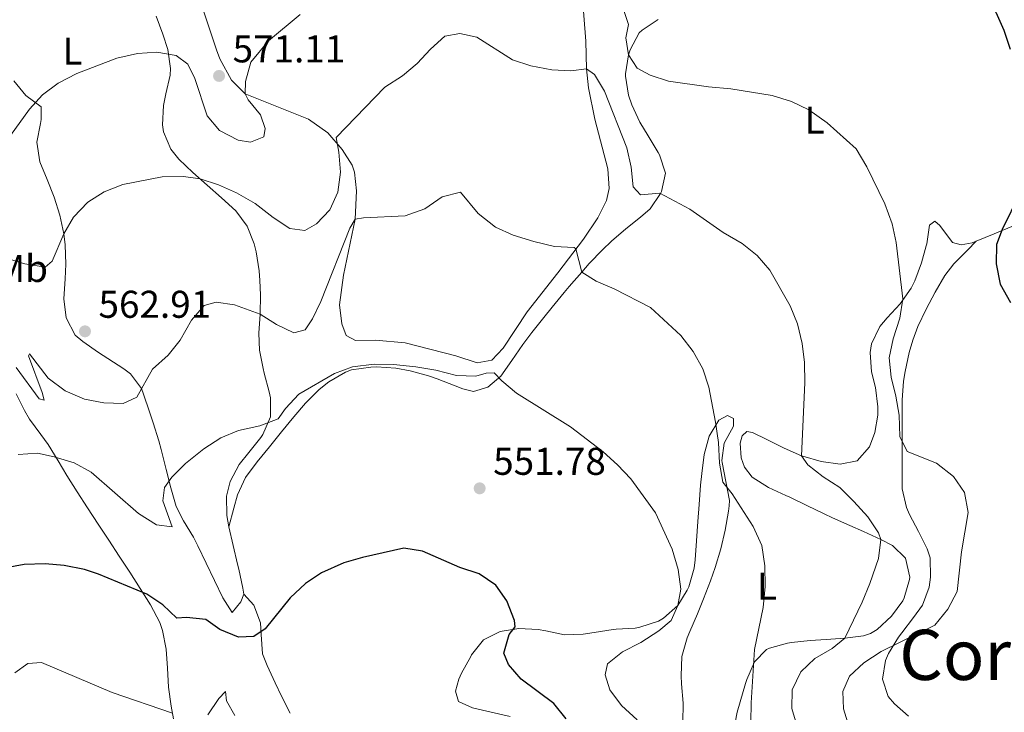
# Model space of a CAD drawing. Units: metres. Extents: x 587069 to 593961, y 4719726 to 4724442.
# Drawn here: x 589645 to 589899, y 4721220 to 4721399 of the extents above; entities that cross this region are included whole.
import ezdxf
from ezdxf.enums import TextEntityAlignment as Align

# ---------------------------------------------------------------- set-up
doc = ezdxf.new("R2010")
doc.units = ezdxf.units.M
doc.header["$MEASUREMENT"] = 0
for name, color, linetype, lineweight in [('Nivel 36', 7, 'Continuous', 0), ('Nivel 37', 7, 'Continuous', 0), ('Nivel 4', 7, 'Continuous', 0), ('Nivel 41', 7, 'Continuous', 0), ('Nivel 45', 7, 'Continuous', 0), ('Nivel 5', 7, 'Continuous', 0), ('Nivel 61', 7, 'Continuous', 0), ('Nivel 7', 7, 'Continuous', 0)]:
    doc.layers.add(name, color=color, linetype=linetype, lineweight=lineweight)
doc.styles.add('Style-Arial', font='txt')
doc.styles.add('Style-Arial Narrow', font='txt')
doc.styles.add('Style-Times New Roman', font='txt')

# ---------------------------------------------------------------- blocks, each defined once
blk = doc.blocks.new('5PATER')
at = {"layer": 'Nivel 7', "linetype": 'Continuous', "lineweight": 0}
h = blk.add_hatch(color=51, dxfattribs=at)
edge = h.paths.add_edge_path()
edge.add_ellipse((0, 0), major_axis=(-11, -11.1), ratio=0.999422, start_angle=0, end_angle=360)

msp = doc.modelspace()

# ---------------------------------------------------------------- linework, layer by layer
at = {"layer": 'Nivel 36', "color": 92, "linetype": 'Continuous', "lineweight": 0}
for points in [[(589789.88, 4721408.14, 568.11), (589790.94, 4721393.6, 566.19), (589791.18, 4721386.5, 564.86), (589791.69, 4721381.59, 564.16), (589793.31, 4721373.48, 563.34), (589796.67, 4721360.56, 562.46), (589797.03, 4721355.55, 562.14), (589796.29, 4721352.39, 561.8), (589794.09, 4721347.95, 561.02), (589790.35, 4721342.4, 559.98), (589783.7, 4721333.7, 558.74), (589775.78, 4721323.59, 556.54), (589769.59, 4721314.17, 555.48), (589766.68, 4721311.08, 555.48), (589762.85, 4721310.41, 555.68), (589757.37, 4721312.2, 556.19), (589744.24, 4721315.55, 557.44), (589736.54, 4721316.25, 557.83), (589731.4, 4721316.19, 557.79), (589728.96, 4721317.42, 557.79), (589727.83, 4721320.47, 557.95), (589727.22, 4721325.44, 558.06), (589728.32, 4721333.11, 558.19), (589731.3, 4721347.54, 559.76), (589731.65, 4721354.91, 561.01), (589731.17, 4721359.76, 562.09), (589730.56, 4721361.57, 562.58), (589727.96, 4721365.59, 564.03), (589724.19, 4721369.88, 566.03), (589719.25, 4721373.42, 567.23), (589702.87, 4721380.02, 569.68), (589699.32, 4721383.52, 570.04), (589696.29, 4721389.11, 570.62), (589695.41, 4721391.36, 570.9), (589689.97, 4721407.78, 573.09)], [(589679.79, 4721400.07, 571.54), (589681.54, 4721395.49, 570.61), (589682.82, 4721391.48, 569.94), (589683.5, 4721386.57, 569.31), (589683.44, 4721384.82, 569.08), (589682.36, 4721380, 568.31), (589681.72, 4721376.95, 567.86), (589681.49, 4721371.99, 567.29), (589681.75, 4721370.21, 567.08), (589683.64, 4721365.65, 566.28), (589685.68, 4721363.11, 565.82), (589689.27, 4721359.66, 565.39), (589693, 4721356.34, 564.96), (589696.76, 4721353.09, 564.51), (589700.45, 4721349.77, 563.98), (589703.39, 4721345.79, 563.3), (589705.2, 4721341.16, 562.56), (589705.66, 4721339.14, 562.27), (589706.43, 4721334.24, 561.62), (589706.68, 4721331.71, 561.3), (589706.84, 4721327.95, 560.84), (589706.7, 4721322.99, 560.07), (589706.41, 4721318.06, 559.11), (589706.53, 4721313.67, 558.18), (589707.47, 4721308.91, 557), (589707.77, 4721307.68, 556.72), (589709.05, 4721302.92, 555.85), (589709.44, 4721301.35, 555.63), (589709.39, 4721296.38, 555.07), (589707.4, 4721291.8, 554.66), (589706.93, 4721291.08, 554.59), (589703.76, 4721287.21, 554.21), (589701.27, 4721284.08, 553.9), (589698.93, 4721279.68, 553.52), (589697.99, 4721275.88, 553.2), (589698.08, 4721270.9, 552.75), (589698.59, 4721267.96, 552.49), (589699.73, 4721263.11, 552.06), (589700.9, 4721258.27, 551.65), (589701.21, 4721256.97, 551.55), (589702.26, 4721252.07, 551.3), (589702.5, 4721250.55, 551.27), (589701.74, 4721248.5, 551.27), (589699.45, 4721245.73, 551.31), (589697.1, 4721249.59, 551.55), (589694.87, 4721254.07, 552), (589692.72, 4721258.56, 552.47), (589690.57, 4721263.03, 552.97), (589689.47, 4721265.24, 553.23), (589686.92, 4721269.5, 553.76), (589685.03, 4721273.23, 554.22), (589683.58, 4721278.01, 554.76), (589682.38, 4721282.81, 555.31), (589682.3, 4721283.13, 555.35)], [(589698.59, 4721267.96, 552.49), (589699.91, 4721272.78, 552.67), (589700.85, 4721276.23, 552.8), (589702.96, 4721280.74, 552.89), (589705.97, 4721284.74, 553), (589709.13, 4721288.69, 553.25), (589712.27, 4721292.56, 553.62), (589715.45, 4721296.4, 554.02), (589718.48, 4721299.95, 554.29), (589721.99, 4721303.47, 554.44), (589724.46, 4721305.47, 554.45), (589728.77, 4721307.99, 554.45), (589730.39, 4721308.55, 554.45), (589735.35, 4721309.29, 554.49), (589736.86, 4721309.33, 554.49), (589741.82, 4721309, 554.38), (589745.5, 4721308.36, 554.25), (589750.31, 4721307.01, 554.06), (589752.54, 4721306.28, 553.98), (589757.18, 4721304.47, 553.96), (589759.2, 4721303.69, 554.02), (589761.95, 4721303.01, 554.18), (589765.59, 4721304.07, 554.53), (589768.97, 4721306.97, 554.96), (589771.86, 4721311.03, 555.48), (589774.64, 4721315.14, 556.04), (589776.97, 4721318.27, 556.49), (589780.09, 4721322.14, 557.09), (589782.23, 4721324.76, 557.55), (589785.36, 4721328.55, 558.52), (589786.69, 4721330.15, 558.88), (589789.92, 4721333.89, 559.5), (589791.88, 4721336.09, 559.86), (589795.31, 4721339.67, 560.54), (589797.58, 4721341.91, 561), (589801.3, 4721345.11, 561.82), (589805.16, 4721348.12, 562.81), (589807.61, 4721350.26, 563.55), (589810.3, 4721354.19, 565.01), (589810.55, 4721354.72, 565.16), (589811.56, 4721359.51, 566.23), (589810.02, 4721364.24, 567.05), (589809.71, 4721364.86, 567.13), (589807.11, 4721369.14, 567.66), (589804.98, 4721372.71, 568.1), (589802.91, 4721377.2, 568.61), (589802, 4721379.7, 568.88), (589801.27, 4721384.6, 569.64), (589801.28, 4721385.18, 569.71), (589802.01, 4721390.08, 570.2), (589802.43, 4721391.39, 570.34), (589804.8, 4721395.76, 570.86), (589805.55, 4721396.45, 570.96), (589809.68, 4721399.27, 571.09)], [(589682.3, 4721283.13, 555.35), (589681.14, 4721287.93, 556.06), (589680.54, 4721290.21, 556.45), (589679.04, 4721294.9, 557.35), (589678.1, 4721297.72, 557.98), (589676.53, 4721302.3, 559.22), (589676, 4721303.73, 559.67), (589673.15, 4721307.54, 561.2), (589671.47, 4721308.86, 561.75), (589667.29, 4721311.54, 562.38), (589664.91, 4721313.07, 562.65), (589660.87, 4721315.9, 563.09), (589658.86, 4721317.59, 563.28), (589656.56, 4721322.02, 563.53), (589655.9, 4721326.98, 563.74), (589656.25, 4721332.12, 563.94), (589656.47, 4721335.92, 564.14), (589656.3, 4721340.89, 564.68), (589655.95, 4721343.76, 565.04), (589654.87, 4721348.62, 565.56), (589653.46, 4721353.27, 566.1), (589651.59, 4721357.84, 566.71), (589649.71, 4721362.45, 567.34), (589648.93, 4721367.47, 567.99), (589649.88, 4721372.33, 568.9), (589650.06, 4721373.4, 569.08), (589650.07, 4721376.65, 569.51), (589646.12, 4721379.62, 570.3), (589642.95, 4721383.41, 570.82)], [(589901.23, 4721345.68, 575.17), (589896.65, 4721343.76, 574.86), (589892, 4721341.88, 574.51), (589890.95, 4721341.47, 574.42), (589888.05, 4721340.89, 574.1), (589885.85, 4721341.57, 573.91), (589882.61, 4721345.91, 573.21), (589881.28, 4721347.05, 572.77), (589879.88, 4721346.06, 572.06), (589879.17, 4721341.17, 571.21), (589879.07, 4721340.71, 571.16), (589877.86, 4721336.3, 570.73), (589876.12, 4721331.64, 570.35), (589875.15, 4721329.72, 570.18), (589872.28, 4721325.66, 569.66), (589868.93, 4721322.05, 568.87), (589867.02, 4721319.83, 568.45), (589864.93, 4721315.31, 568.01), (589864.58, 4721313.06, 567.86), (589864.9, 4721308.07, 567.6), (589865.89, 4721303.97, 567.47), (589866.49, 4721298.99, 567.41), (589866.52, 4721296.88, 567.39), (589865.75, 4721292.4, 567.36), (589864.33, 4721288.69, 567.32), (589861.16, 4721285.01, 567.04), (589856.77, 4721284.14, 566.49), (589851.87, 4721284.81, 565.84), (589847.13, 4721286.22, 565.02), (589846.78, 4721286.35, 564.96), (589842.29, 4721288.32, 564.15), (589837.85, 4721290.57, 563.36), (589834.13, 4721292.33, 562.69), (589832.6, 4721292.59, 562.06), (589831.39, 4721291.48, 561.78), (589830.9, 4721289.63, 561.31), (589831.14, 4721285.79, 560.84), (589832.03, 4721283.4, 560.65), (589833.98, 4721280.8, 560.53), (589838.2, 4721278.12, 560.56), (589842.76, 4721276.04, 560.84), (589843.74, 4721275.59, 560.96), (589848.19, 4721273.43, 561.65), (589852.64, 4721271.27, 562.4), (589854.76, 4721270.27, 562.73), (589859.3, 4721268.26, 563.34), (589862.8, 4721266.75, 563.82), (589867.27, 4721264.67, 564.72), (589870.33, 4721263.14, 565.35), (589873.71, 4721259.84, 565.98), (589874.81, 4721254.94, 566.41), (589874.75, 4721254.32, 566.45), (589873.35, 4721249.56, 566.75), (589872.96, 4721248.81, 566.77), (589870.03, 4721244.78, 566.68), (589866.35, 4721241.41, 566.48), (589864.67, 4721240.35, 566.37), (589862.86, 4721239.72, 566.14), (589857.99, 4721239.09, 565.18), (589853.12, 4721238.78, 564.11), (589849.03, 4721238.51, 563.16), (589844.23, 4721238, 561.81), (589843.19, 4721237.86, 561.55), (589838.47, 4721236.53, 560.67), (589837.71, 4721236.16, 560.57), (589834.61, 4721232.98, 560.1), (589832.61, 4721228.44, 559.47), (589832.28, 4721227.43, 559.35), (589830.87, 4721222.65, 558.95)], [(589874.5, 4721218.98, 572.96), (589870.83, 4721222.15, 572.24), (589869.19, 4721224.06, 571.87), (589867.73, 4721228.52, 571.04), (589868.54, 4721233.38, 570.36), (589869.3, 4721235.12, 570.14), (589871.91, 4721239.35, 569.6), (589872.7, 4721240.53, 569.47), (589875.76, 4721244.46, 569.22), (589878.11, 4721247.65, 569.2), (589879.85, 4721252.34, 569.26), (589880.19, 4721254.89, 569.24), (589880.08, 4721259.89, 569), (589879.33, 4721262.26, 568.84), (589877.07, 4721266.7, 568.58), (589874.72, 4721271.1, 568.39), (589873.96, 4721272.91, 568.34), (589872.86, 4721277.78, 568.64), (589872.8, 4721282.76, 569.35), (589872.78, 4721287.45, 569.98), (589872.78, 4721292.44, 570.34), (589872.79, 4721297.43, 570.63), (589872.81, 4721300.71, 570.9), (589873.18, 4721305.66, 571.46), (589873.56, 4721308.17, 571.73), (589874.64, 4721313.03, 572.23), (589875.59, 4721316.29, 572.54), (589876.87, 4721319.82, 572.81), (589879.03, 4721324.31, 573.13), (589881.38, 4721328.72, 573.42), (589883.89, 4721333.01, 573.71), (589886.18, 4721336.04, 573.94), (589889.7, 4721339.58, 574.28), (589892, 4721341.88, 574.51)], [(589643.57, 4721302.4, 557.51), (589645.77, 4721298.07, 556.32), (589647.01, 4721295.81, 555.78), (589650.01, 4721291.84, 555.25), (589651.87, 4721289.23, 554.92), (589654.44, 4721285, 554.22), (589656.74, 4721281.2, 553.63), (589659.4, 4721277.01, 553.05), (589662.09, 4721272.83, 552.5), (589664.81, 4721268.67, 551.97), (589667.54, 4721264.51, 551.46), (589670.28, 4721260.35, 550.96), (589673, 4721256.18, 550.48), (589675.69, 4721251.99, 550.01), (589678.34, 4721247.78, 549.56), (589680.73, 4721243.19, 549.16), (589681.45, 4721241.14, 548.92), (589682.41, 4721236.32, 548.02), (589682.71, 4721231.39, 547.19), (589683.02, 4721226.48, 546.34), (589683.66, 4721221.54, 545.37), (589684.33, 4721218.27, 544.76)], [(589816.07, 4721217.33, 556.76), (589816.18, 4721222.32, 557.06), (589815.77, 4721227.3, 557.25), (589815.62, 4721229.41, 557.31), (589815.8, 4721234.39, 557.43), (589817.21, 4721239.19, 557.49), (589817.86, 4721240.84, 557.52), (589819.83, 4721245.44, 557.67), (589821.45, 4721249.28, 557.86), (589823.23, 4721253.94, 558.12), (589824.46, 4721257.43, 558.33), (589825.91, 4721262.23, 558.64), (589827.03, 4721267.09, 558.95), (589827.9, 4721272, 559.26), (589828.1, 4721273.34, 559.34), (589828.12, 4721274.77, 559.43), (589827.24, 4721279.68, 559.83), (589826.25, 4721284.56, 560.35), (589826.2, 4721285.14, 560.41), (589826.78, 4721289.58, 561.35), (589829.18, 4721293.98, 561.52), (589829.15, 4721296, 561.31), (589827.65, 4721296.73, 560.84), (589825.39, 4721295.53, 560.22), (589822.88, 4721291.42, 559.24), (589821.63, 4721286.65, 558.4), (589820.95, 4721281.74, 557.67), (589820.64, 4721278.71, 557.26), (589820.3, 4721273.75, 556.69), (589819.99, 4721269.32, 556.33), (589819.62, 4721264.34, 556.07), (589819.23, 4721259.36, 555.82), (589819.05, 4721257.22, 555.7), (589817.62, 4721252.45, 555.41), (589817.23, 4721251.55, 555.35), (589814.8, 4721247.56, 555.08), (589811.06, 4721244.27, 554.77), (589809.74, 4721243.54, 554.68), (589804.99, 4721241.94, 554.44), (589803.76, 4721241.71, 554.37), (589798.85, 4721241.46, 553.47), (589798.04, 4721241.38, 553.35), (589793.1, 4721240.58, 553.38), (589790.32, 4721240.16, 553.2), (589785.42, 4721239.99, 552.25), (589780.62, 4721241.02, 551.33), (589778.62, 4721241.4, 550.96), (589773.67, 4721241.64, 550.28), (589768.8, 4721240.89, 549.44), (589764.53, 4721238.66, 548.68), (589761.44, 4721234.78, 548.04), (589761.2, 4721234.39, 547.98), (589758.84, 4721230.08, 547.28), (589758.12, 4721228.51, 547.08), (589757.29, 4721225.37, 546.76), (589758.07, 4721222.71, 546.49)], [(589714.48, 4721219.69, 547.35), (589712.25, 4721224.14, 547.82), (589710.59, 4721227.53, 548.17), (589708.56, 4721232.04, 548.96), (589707.37, 4721235.11, 549.51), (589707, 4721240.06, 549.92), (589706.81, 4721243.1, 550.17), (589705.06, 4721247.67, 551.22), (589702.5, 4721250.55, 551.27)], [(589758.07, 4721222.71, 546.49), (589761.62, 4721221.06, 546.53), (589766.49, 4721219.94, 546.69), (589771.37, 4721218.89, 546.89)], [(589830.87, 4721222.65, 558.95), (589830.16, 4721219.95, 558.76), (589829.17, 4721215.06, 558.46)]]:
    msp.add_polyline3d(points, dxfattribs=at)
at = {"layer": 'Nivel 4', "color": 30, "linetype": 'Continuous', "lineweight": 30, "flags": 128}
for points, elevation in [([(589827.72, 4721443.97), (589828.78, 4721440.07), (589830.39, 4721436.32), (589833.24, 4721434.19), (589838.2, 4721433.52), (589849.15, 4721434.4), (589850.8, 4721434.22), (589854.86, 4721432.54), (589864.55, 4721427.98), (589873.91, 4721422.86), (589883.08, 4721416.45), (589891.04, 4721409.36), (589894.34, 4721405.35), (589897.03, 4721401.14), (589899.1, 4721396.45), (589900.75, 4721391.61)], 575), ([(589903.23, 4721354.22), (589898.66, 4721344.89), (589897.2, 4721341.03), (589897.13, 4721336.03), (589898.14, 4721330.76), (589900.85, 4721326.04)], 575), ([(589785.92, 4721218.29), (589782.74, 4721222.18), (589774.24, 4721228.53), (589770.95, 4721232.29), (589769.76, 4721235.23), (589771.13, 4721240.06), (589772.68, 4721242.04), (589772.51, 4721243.72), (589770.56, 4721248.78), (589767.66, 4721252.85), (589763.4, 4721255.75), (589758.36, 4721257.38), (589748.74, 4721261.63), (589743.87, 4721262.44), (589733.16, 4721260.03), (589728.37, 4721258.59), (589722.61, 4721256), (589718.43, 4721253.26), (589714.51, 4721249.53), (589708.04, 4721241.58), (589705.12, 4721239.55), (589701.12, 4721239.35), (589696.28, 4721241.41), (589692.65, 4721243.93), (589687.69, 4721244.5), (589685.19, 4721244.31), (589681.57, 4721247.77), (589677.39, 4721250.51), (589664.9, 4721255.71), (589661.27, 4721256.88), (589656.04, 4721257.94), (589651.06, 4721258.38), (589645.69, 4721258.21), (589640.99, 4721257.33)], 550)]:
    msp.add_lwpolyline(points, dxfattribs=dict(at, elevation=elevation))
at = {"layer": 'Nivel 5', "color": 30, "linetype": 'Continuous', "lineweight": 0, "flags": 128}
for points, elevation in [([(589800.49, 4721402.6), (589801.99, 4721397.99), (589801.32, 4721394.49), (589802.01, 4721390.08), (589804.28, 4721386.61), (589807.64, 4721384.84), (589812.41, 4721383.33), (589822.75, 4721381.82), (589828.47, 4721381.34), (589839.19, 4721379.61), (589844.19, 4721378.01), (589848.69, 4721375.83), (589853.39, 4721372.5), (589860.92, 4721365.8), (589863.71, 4721361.12), (589868.33, 4721351.52), (589870.23, 4721346.4), (589871.23, 4721341.5), (589873.01, 4721326.92), (589872.21, 4721321.99), (589870.46, 4721316.62), (589869.45, 4721311.66), (589869.94, 4721306.69), (589871.21, 4721301.8), (589872.01, 4721296.82), (589872.26, 4721291.33), (589874.15, 4721287.47), (589881.67, 4721284.41), (589886.14, 4721280.93), (589888.93, 4721276.79), (589889.89, 4721271.64), (589888.19, 4721261.5), (589887.01, 4721251.21), (589884.67, 4721246.63), (589881.26, 4721242.48), (589867.37, 4721235.66), (589862.88, 4721232.78), (589859.16, 4721229.25), (589857.51, 4721225.31), (589857.64, 4721220.84), (589859.14, 4721216.07)], 570), ([(589640.97, 4721367.68), (589647.03, 4721376.06), (589650.45, 4721379.78), (589654.44, 4721382.79), (589659.29, 4721385.25), (589669.61, 4721389.21), (589674.97, 4721390.48), (589679.99, 4721390.81), (589685.01, 4721389.96), (589687.98, 4721387.68), (589689.83, 4721383.97), (589692.99, 4721374.28), (589696.24, 4721370.49), (589701, 4721368.05), (589704.24, 4721367.54), (589707.68, 4721368.91), (589708.01, 4721371.07), (589706.83, 4721374.54), (589703.65, 4721378.49), (589702.87, 4721380.02), (589702.91, 4721383.24), (589704.27, 4721388.2), (589708.87, 4721393.75), (589717.04, 4721400.53)], 570), ([(589640.74, 4721337.59), (589645.86, 4721336), (589651.08, 4721335.19), (589652.91, 4721336.66), (589655.95, 4721343.76), (589658.45, 4721348.1), (589662.18, 4721351.95), (589666.38, 4721354.66), (589671.21, 4721356.54), (589681.37, 4721358.53), (589686.88, 4721358.65), (589691.17, 4721357.98), (589695.92, 4721356.43), (589700.62, 4721354.36), (589705.42, 4721351.62), (589710.06, 4721348.02), (589714.41, 4721345.12), (589718.26, 4721344.65), (589721.3, 4721346.34), (589724.72, 4721349.98), (589726.83, 4721354.57), (589727.47, 4721359.7), (589727.06, 4721364.91), (589726.4, 4721368.67), (589738.97, 4721381.75), (589743.57, 4721384.63), (589747.37, 4721387.87), (589750.79, 4721391.61), (589754.52, 4721394.92), (589758.39, 4721395.61), (589762.8, 4721394.64), (589772.04, 4721388.82), (589776.79, 4721387.26), (589782.15, 4721386.22), (589787.14, 4721385.93), (589791.18, 4721386.5), (589793.19, 4721385), (589795.78, 4721380.71), (589801.59, 4721366.06), (589802.67, 4721361.01), (589803.19, 4721355.96), (589805.1, 4721353.9), (589810.11, 4721354.26), (589817.91, 4721350.19), (589826.54, 4721344.09), (589831.39, 4721341.24), (589835.34, 4721338.14), (589838.59, 4721334.34), (589843.88, 4721325.17), (589845.77, 4721320.44), (589846.92, 4721315.39), (589847.59, 4721310.44), (589847.62, 4721305.18), (589846.78, 4721286.35), (589848.45, 4721284.01), (589852.35, 4721280.87), (589856.69, 4721278.15), (589860.29, 4721274.48), (589863.9, 4721270.49), (589866.72, 4721266.37), (589867.27, 4721264.67), (589866.7, 4721259.71), (589864.5, 4721253.29), (589862.5, 4721248.42), (589857.99, 4721239.09), (589854.72, 4721236.43), (589850.2, 4721233.87), (589846.6, 4721230.4), (589844.36, 4721225.73), (589844.26, 4721220.9), (589847.27, 4721210.81)], 565), ([(589643.63, 4721309.18), (589649.56, 4721301.07), (589650.82, 4721300.7), (589650.36, 4721302.73), (589646.8, 4721312.16), (589647.08, 4721312.74), (589651.89, 4721306.39), (589656.24, 4721303.15), (589661.29, 4721301), (589666.28, 4721300), (589671.3, 4721299.82), (589674.82, 4721301.5), (589678.85, 4721308.78), (589682.89, 4721312.4), (589686.04, 4721316.27), (589688.99, 4721321.41), (589692.2, 4721325.25), (589695.37, 4721326.1), (589700.09, 4721325.37), (589706.7, 4721322.99), (589710.91, 4721320.3), (589715.47, 4721318.16), (589718.39, 4721318.96), (589720.25, 4721321.81), (589722.43, 4721326.3), (589729.89, 4721345.26), (589731.3, 4721347.54), (589733.49, 4721347.91), (589744.27, 4721348.42), (589749.32, 4721350.24), (589753.79, 4721353.35), (589758.53, 4721354.58), (589763.15, 4721349.08), (589767.65, 4721345.53), (589772.17, 4721343.4), (589777.49, 4721341.79), (589782.88, 4721340.52), (589787.93, 4721340.26), (589788.41, 4721339.85), (589789.92, 4721333.89), (589793.63, 4721331.54), (589798.28, 4721329.51), (589807.67, 4721324.67), (589815.55, 4721317.46), (589818.78, 4721313.33), (589821.26, 4721308.85), (589822.82, 4721304.1), (589824.51, 4721295.04), (589825.27, 4721289.75), (589825.6, 4721284.46), (589826.46, 4721279.53), (589828.86, 4721276.49), (589834.28, 4721268.03), (589836.52, 4721263.12), (589837.33, 4721257.81), (589837.42, 4721252.51), (589836.9, 4721247.09), (589834.66, 4721236.18), (589833.72, 4721222.4), (589833.66, 4721217.37)], 560), ([(589696.54, 4721290.94), (589701.15, 4721292.89), (589706.67, 4721294.11), (589711.34, 4721295.9), (589713.29, 4721298.61), (589716.71, 4721302.27), (589725.94, 4721307.65), (589730.65, 4721309.34), (589736.19, 4721310.04), (589741.19, 4721309.98), (589747.03, 4721309.37), (589752.17, 4721308.49), (589757.49, 4721307.09), (589762.48, 4721306.9), (589765.17, 4721307.68), (589767.25, 4721307.78), (589769.23, 4721305.73), (589773.08, 4721302.54), (589787.01, 4721293.84), (589795.44, 4721287.34), (589799.2, 4721284), (589802.65, 4721280.39), (589808.98, 4721271.6), (589813.35, 4721262.18), (589814.91, 4721256.91), (589815.55, 4721251.82), (589814.8, 4721247.56), (589813.03, 4721243.74), (589809.89, 4721241.03), (589805.25, 4721238), (589800.45, 4721235.56), (589796.56, 4721232.46), (589795.97, 4721229.66), (589797.22, 4721225.72), (589800.21, 4721221.71), (589804.25, 4721217.95)], 555), ([(589644.08, 4721286.7), (589649.08, 4721286.97), (589653.45, 4721286.05), (589658.64, 4721284.5), (589663.04, 4721282.12), (589675.21, 4721271.43), (589679.94, 4721268.42), (589683.92, 4721267.94), (589681.5, 4721274.66), (589681.97, 4721278.08), (589683.86, 4721280.8), (589687.37, 4721284.37), (589692.18, 4721288.15), (589696.54, 4721290.94)], 555), ([(589684.04, 4721219.7), (589668.43, 4721225.06), (589650.15, 4721232.87), (589646.58, 4721232.6), (589643.27, 4721230.17)], 545), ([(589700.13, 4721219.08), (589698.01, 4721222.94), (589697.75, 4721225.3), (589696.04, 4721223.51), (589693.18, 4721219.32)], 545)]:
    msp.add_lwpolyline(points, dxfattribs=dict(at, elevation=elevation))
at = {"layer": 'Nivel 61', "color": 7, "linetype": 'Continuous', "lineweight": 0}
msp.add_3dface([(587126.99, 4719725.86), (593960.58, 4719815.1), (593897.89, 4724441.63), (587068.89, 4724352.42)], dxfattribs=at)

# ---------------------------------------------------------------- block references
at = {"layer": 'Nivel 7', "color": 51, "linetype": 'Continuous', "lineweight": 0, "xscale": 0.1000009313241567, "yscale": 0.1000009313241567, "zscale": 0.1000009313241567}
for p in [(589696.09, 4721384.65, 571.11), (589661.4, 4721318.54, 562.91), (589763.51, 4721277.9, 551.78)]:
    msp.add_blockref('5PATER', p, dxfattribs=at)

# ---------------------------------------------------------------- texts
at = {"layer": 'Nivel 37', "color": 92, "linetype": 'Continuous', "lineweight": 0, "style": 'Style-Arial Narrow'}
for s, p in [('L', (589658.18, 4721391.08, 571.02)), ('L', (589850.2, 4721373.18, 569.83)), ('Mb', (589644.98, 4721334.81, 564.76)), ('L', (589837.84, 4721252.62, 560.08))]:
    msp.add_text(s, height=7, dxfattribs=at).set_placement(p, align=Align.MIDDLE_CENTER)
at = {"layer": 'Nivel 41', "color": 7, "linetype": 'Continuous', "lineweight": 0, "style": 'Style-Arial'}
for s, p in [('571.11', (589699.59, 4721388.15, 571.11)), ('562.91', (589664.9, 4721322.04, 562.91)), ('551.78', (589767.01, 4721281.4, 551.78))]:
    msp.add_text(s, height=7, dxfattribs=at).set_placement(p)
at = {"layer": 'Nivel 45', "color": 7, "linetype": 'Continuous', "lineweight": 0, "style": 'Style-Times New Roman'}
msp.add_text('Corraliza de Leorlatz e Iturrandur', height=13, dxfattribs=at).set_placement((589872.05, 4721228.31, 571.35))

doc.saveas('drawing.dxf')
